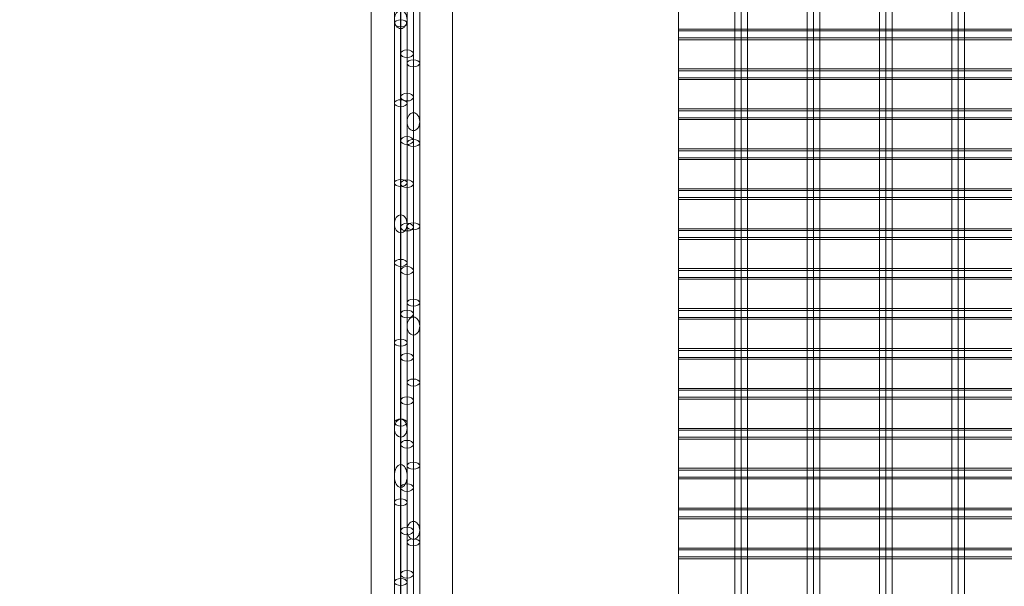
# Model space of a CAD drawing. Units: millimetres. Extents: x -35540 to -21640, y 10330 to 20130.
# Drawn here: x -29148 to -29039, y 14463 to 14525 of the extents above; entities that cross this region are included whole.
import ezdxf

# ---------------------------------------------------------------- set-up
doc = ezdxf.new("R2010")
doc.units = ezdxf.units.MM
doc.header["$MEASUREMENT"] = 0
doc.linetypes.add('DGN Style 2', pattern=[47.203265, 28.321959, -18.881306])
for name, color, linetype, lineweight in [('elevate7 - Level 25', 7, 'Continuous', 0), ('Level 15', 7, 'Continuous', 0), ('Level 26', 7, 'Continuous', 0), ('Level 8', 18, 'Continuous', 0)]:
    doc.layers.add(name, color=color, linetype=linetype, lineweight=lineweight)

# ---------------------------------------------------------------- blocks, each defined once
blk = doc.blocks.new('From Smart Solid_704')
at = {"layer": 'elevate7 - Level 25', "color": 92, "linetype": 'Continuous', "lineweight": 13}
for p, q in [((-12.5, -349.53), (-12.5, 409.49)), ((-12.5, 409.49), (-12.5, -409.49)), ((12.5, -409.49), (12.5, 409.49)), ((12.5, 409.49), (12.5, -349.53))]:
    blk.add_line(p, q, dxfattribs=at)
blk = doc.blocks.new('From Smart Solid_715')
at = {"layer": 'elevate7 - Level 25', "color": 92, "linetype": 'Continuous', "lineweight": 13}
for p, q in [((-12.5, -349.53), (-12.5, 409.49)), ((-12.5, 409.49), (-12.5, -409.49)), ((12.5, -409.49), (12.5, 409.49)), ((12.5, 409.49), (12.5, -349.53))]:
    blk.add_line(p, q, dxfattribs=at)
blk = doc.blocks.new('From Smart Solid_747')
at = {"layer": 'elevate7 - Level 25', "color": 92, "linetype": 'Continuous', "lineweight": 13}
for p, q in [((-12.5, 379.51), (-12.5, -362.97)), ((-12.5, 379.51), (-12.5, -362.97)), ((12.5, 379.51), (12.5, -362.97)), ((12.5, 379.51), (12.5, -362.97))]:
    blk.add_line(p, q, dxfattribs=at)
blk = doc.blocks.new('From Smart Solid_924')
at = {"layer": 'Level 26', "color": 253, "linetype": 'Continuous', "lineweight": 13}
for p, q in [((-0.71, 170.28), (-0.71, -170.28)), ((0, 170.71), (0, -169.86)), ((0.71, 170.28), (0.71, -170.28)), ((0, 169.86), (0, -170.71))]:
    blk.add_line(p, q, dxfattribs=at)
blk = doc.blocks.new('From Smart Solid_925')
at = {"layer": 'Level 26', "color": 253, "linetype": 'Continuous', "lineweight": 13}
for p, q in [((-0.71, 170.28), (-0.71, -170.28)), ((0, 170.71), (0, -169.86)), ((0.71, 170.28), (0.71, -170.28)), ((0, 169.86), (0, -170.71))]:
    blk.add_line(p, q, dxfattribs=at)
blk = doc.blocks.new('From Smart Solid_926')
at = {"layer": 'Level 26', "color": 253, "linetype": 'Continuous', "lineweight": 13}
for p, q in [((-0.71, 170.28), (-0.71, -170.28)), ((0, 170.71), (0, -169.86)), ((0.71, 170.28), (0.71, -170.28)), ((0, 169.86), (0, -170.71))]:
    blk.add_line(p, q, dxfattribs=at)
blk = doc.blocks.new('From Smart Solid_927')
at = {"layer": 'Level 26', "color": 253, "linetype": 'Continuous', "lineweight": 13}
for p, q in [((-0.71, 170.28), (-0.71, -170.28)), ((0, 170.71), (0, -169.86)), ((0.71, 170.28), (0.71, -170.28)), ((0, 169.86), (0, -170.71))]:
    blk.add_line(p, q, dxfattribs=at)
at = {"layer": 'Level 26', "color": 253, "linetype": 'Continuous', "lineweight": 13, "extrusion": (0, 0, -1)}
blk.add_ellipse((0, -170.28), major_axis=(0.71, 0), ratio=0.599597, dxfattribs=at)
blk = doc.blocks.new('From Smart Solid_928')
at = {"layer": 'Level 26', "color": 253, "linetype": 'Continuous', "lineweight": 13}
for p, q in [((-0.71, 170.28), (-0.71, -170.28)), ((0, 170.71), (0, -169.86)), ((0.71, 170.28), (0.71, -170.28)), ((0, 169.86), (0, -170.71))]:
    blk.add_line(p, q, dxfattribs=at)
at = {"layer": 'Level 26', "color": 253, "linetype": 'Continuous', "lineweight": 13, "extrusion": (0, 0, -1)}
blk.add_ellipse((0, -170.28), major_axis=(0.71, 0), ratio=0.599597, dxfattribs=at)
blk = doc.blocks.new('From Smart Solid_929')
at = {"layer": 'Level 26', "color": 253, "linetype": 'Continuous', "lineweight": 13}
for p, q in [((-0.71, 170.28), (-0.71, -170.28)), ((0, 170.71), (0, -169.86)), ((0.71, 170.28), (0.71, -170.28)), ((0, 169.86), (0, -170.71))]:
    blk.add_line(p, q, dxfattribs=at)
at = {"layer": 'Level 26', "color": 253, "linetype": 'Continuous', "lineweight": 13, "extrusion": (0, 0, -1)}
blk.add_ellipse((0, -170.28), major_axis=(0.71, 0), ratio=0.599597, dxfattribs=at)
blk = doc.blocks.new('From Smart Solid_930')
at = {"layer": 'Level 26', "color": 253, "linetype": 'Continuous', "lineweight": 13}
for p, q in [((-0.71, 170.28), (-0.71, -170.28)), ((0, 170.71), (0, -169.86)), ((0.71, 170.28), (0.71, -170.28)), ((0, 169.86), (0, -170.71))]:
    blk.add_line(p, q, dxfattribs=at)
at = {"layer": 'Level 26', "color": 253, "linetype": 'Continuous', "lineweight": 13, "extrusion": (0, 0, -1)}
blk.add_ellipse((0, -170.28), major_axis=(0.71, 0), ratio=0.599597, dxfattribs=at)
blk = doc.blocks.new('From Smart Solid_931')
at = {"layer": 'Level 26', "color": 253, "linetype": 'Continuous', "lineweight": 13}
for p, q in [((-0.71, 170.28), (-0.71, -170.28)), ((0, 170.71), (0, -169.86)), ((0.71, 170.28), (0.71, -170.28)), ((0, 169.86), (0, -170.71))]:
    blk.add_line(p, q, dxfattribs=at)
at = {"layer": 'Level 26', "color": 253, "linetype": 'Continuous', "lineweight": 13, "extrusion": (0, 0, -1)}
blk.add_ellipse((0, -170.28), major_axis=(0.71, 0), ratio=0.599597, dxfattribs=at)
blk = doc.blocks.new('From Smart Solid_932')
at = {"layer": 'Level 26', "color": 253, "linetype": 'Continuous', "lineweight": 13}
for p, q in [((-0.71, 170.28), (-0.71, -170.28)), ((0, 170.71), (0, -169.86)), ((0.71, 170.28), (0.71, -170.28)), ((0, 169.86), (0, -170.71))]:
    blk.add_line(p, q, dxfattribs=at)
at = {"layer": 'Level 26', "color": 253, "linetype": 'Continuous', "lineweight": 13, "extrusion": (0, 0, -1)}
blk.add_ellipse((0, -170.28), major_axis=(0.71, 0), ratio=0.599597, dxfattribs=at)
blk = doc.blocks.new('From Smart Solid_933')
at = {"layer": 'Level 26', "color": 253, "linetype": 'Continuous', "lineweight": 13}
for p, q in [((-0.71, 170.28), (-0.71, -170.28)), ((0, 170.71), (0, -169.86)), ((0.71, 170.28), (0.71, -170.28)), ((0, 169.86), (0, -170.71))]:
    blk.add_line(p, q, dxfattribs=at)
at = {"layer": 'Level 26', "color": 253, "linetype": 'Continuous', "lineweight": 13, "extrusion": (0, 0, -1)}
blk.add_ellipse((0, -170.28), major_axis=(0.71, 0), ratio=0.599597, dxfattribs=at)
blk = doc.blocks.new('From Smart Solid_934')
at = {"layer": 'Level 26', "color": 253, "linetype": 'Continuous', "lineweight": 13}
for p, q in [((-0.71, 170.28), (-0.71, -170.28)), ((0, 170.71), (0, -169.86)), ((0.71, 170.28), (0.71, -170.28)), ((0, 169.86), (0, -170.71))]:
    blk.add_line(p, q, dxfattribs=at)
at = {"layer": 'Level 26', "color": 253, "linetype": 'Continuous', "lineweight": 13, "extrusion": (0, 0, -1)}
blk.add_ellipse((0, -170.28), major_axis=(0.71, 0), ratio=0.599597, dxfattribs=at)
blk = doc.blocks.new('From Smart Solid_935')
at = {"layer": 'Level 26', "color": 253, "linetype": 'Continuous', "lineweight": 13}
for p, q in [((-0.71, 170.28), (-0.71, -170.28)), ((0, 170.71), (0, -169.86)), ((0.71, 170.28), (0.71, -170.28)), ((0, 169.86), (0, -170.71))]:
    blk.add_line(p, q, dxfattribs=at)
at = {"layer": 'Level 26', "color": 253, "linetype": 'Continuous', "lineweight": 13, "extrusion": (0, 0, -1)}
blk.add_ellipse((0, -170.28), major_axis=(0.71, 0), ratio=0.599597, dxfattribs=at)
blk = doc.blocks.new('From Smart Solid_936')
at = {"layer": 'Level 26', "color": 253, "linetype": 'Continuous', "lineweight": 13}
for p, q in [((-0.71, 170.28), (-0.71, -170.28)), ((0, 170.71), (0, -169.86)), ((0.71, 170.28), (0.71, -170.28)), ((0, 169.86), (0, -170.71))]:
    blk.add_line(p, q, dxfattribs=at)
at = {"layer": 'Level 26', "color": 253, "linetype": 'Continuous', "lineweight": 13, "extrusion": (0, 0, -1)}
blk.add_ellipse((0, -170.28), major_axis=(0.71, 0), ratio=0.599597, dxfattribs=at)
blk = doc.blocks.new('From Smart Solid_937')
at = {"layer": 'Level 26', "color": 253, "linetype": 'Continuous', "lineweight": 13}
for p, q in [((-0.71, 170.28), (-0.71, -170.28)), ((0, 170.71), (0, -169.86)), ((0.71, 170.28), (0.71, -170.28)), ((0, 169.86), (0, -170.71))]:
    blk.add_line(p, q, dxfattribs=at)
at = {"layer": 'Level 26', "color": 253, "linetype": 'Continuous', "lineweight": 13, "extrusion": (0, 0, -1)}
blk.add_ellipse((0, -170.28), major_axis=(0.71, 0), ratio=0.599597, dxfattribs=at)
blk = doc.blocks.new('From Smart Solid_938')
at = {"layer": 'Level 26', "color": 253, "linetype": 'Continuous', "lineweight": 13}
for p, q in [((-0.71, 170.28), (-0.71, -170.28)), ((0, 170.71), (0, -169.86)), ((0.71, 170.28), (0.71, -170.28)), ((0, 169.86), (0, -170.71))]:
    blk.add_line(p, q, dxfattribs=at)
at = {"layer": 'Level 26', "color": 253, "linetype": 'Continuous', "lineweight": 13, "extrusion": (0, 0, -1)}
blk.add_ellipse((0, -170.28), major_axis=(0.71, 0), ratio=0.599597, dxfattribs=at)
blk = doc.blocks.new('From Smart Solid_939')
at = {"layer": 'Level 26', "color": 253, "linetype": 'Continuous', "lineweight": 13}
for p, q in [((-0.71, 170.28), (-0.71, -170.28)), ((0, 170.71), (0, -169.86)), ((0.71, 170.28), (0.71, -170.28)), ((0, 169.86), (0, -170.71))]:
    blk.add_line(p, q, dxfattribs=at)
at = {"layer": 'Level 26', "color": 253, "linetype": 'Continuous', "lineweight": 13, "extrusion": (0, 0, -1)}
blk.add_ellipse((0, -170.28), major_axis=(0.71, 0), ratio=0.599597, dxfattribs=at)
blk = doc.blocks.new('From Smart Solid_1014')
at = {"layer": 'Level 26', "color": 253, "linetype": 'Continuous', "lineweight": 13}
for p, q in [((-0.7, 236.63), (-0.7, -236.64)), ((0, 237.02), (0, -236.25)), ((0.7, 236.63), (0.7, -236.64)), ((0, 236.25), (0, -237.02))]:
    blk.add_line(p, q, dxfattribs=at)
blk.add_ellipse((0, -236.64), major_axis=(0.7, 0), ratio=0.551925, dxfattribs=at)
blk = doc.blocks.new('From Smart Solid_1015')
at = {"layer": 'Level 26', "color": 253, "linetype": 'Continuous', "lineweight": 13}
for p, q in [((-0.7, 236.64), (-0.7, -236.63)), ((0, 237.02), (0, -236.25)), ((0.7, 236.64), (0.7, -236.63)), ((0, 236.25), (0, -237.02))]:
    blk.add_line(p, q, dxfattribs=at)
blk.add_ellipse((0, -236.63), major_axis=(0.7, 0), ratio=0.551925, dxfattribs=at)
blk = doc.blocks.new('From Smart Solid_1016')
at = {"layer": 'Level 26', "color": 253, "linetype": 'Continuous', "lineweight": 13}
for p, q in [((-0.7, 236.63), (-0.7, -236.64)), ((0, 237.02), (0, -236.25)), ((0.7, 236.63), (0.7, -236.64)), ((0, 236.25), (0, -237.02))]:
    blk.add_line(p, q, dxfattribs=at)
blk.add_ellipse((0, -236.64), major_axis=(0.7, 0), ratio=0.551925, dxfattribs=at)
blk = doc.blocks.new('From Smart Solid_1017')
at = {"layer": 'Level 26', "color": 253, "linetype": 'Continuous', "lineweight": 13}
for p, q in [((-0.7, 236.64), (-0.7, -236.64)), ((0, 237.02), (0, -236.25)), ((0.7, 236.64), (0.7, -236.64)), ((0, 236.25), (0, -237.02))]:
    blk.add_line(p, q, dxfattribs=at)
blk.add_ellipse((0, -236.64), major_axis=(0.7, 0), ratio=0.551925, dxfattribs=at)
blk = doc.blocks.new('From Smart Solid_1018')
at = {"layer": 'Level 26', "color": 253, "linetype": 'Continuous', "lineweight": 13}
for p, q in [((-0.7, 236.64), (-0.7, -236.64)), ((0, 237.02), (0, -236.25)), ((0.7, 236.64), (0.7, -236.64)), ((0, 236.25), (0, -237.02))]:
    blk.add_line(p, q, dxfattribs=at)
blk.add_ellipse((0, -236.64), major_axis=(0.7, 0), ratio=0.551925, dxfattribs=at)
blk = doc.blocks.new('From Smart Solid_1019')
at = {"layer": 'Level 26', "color": 253, "linetype": 'Continuous', "lineweight": 13}
for p, q in [((-0.7, 236.63), (-0.7, -236.64)), ((0, 237.02), (0, -236.25)), ((0.7, 236.63), (0.7, -236.64)), ((0, 236.25), (0, -237.02))]:
    blk.add_line(p, q, dxfattribs=at)
blk.add_ellipse((0, -236.64), major_axis=(0.7, 0), ratio=0.551925, dxfattribs=at)
blk = doc.blocks.new('From Smart Solid_1020')
at = {"layer": 'Level 26', "color": 253, "linetype": 'Continuous', "lineweight": 13}
for p, q in [((-0.7, 236.64), (-0.7, -236.63)), ((0, 237.02), (0, -236.25)), ((0.7, 236.64), (0.7, -236.63)), ((0, 236.25), (0, -237.02))]:
    blk.add_line(p, q, dxfattribs=at)
blk.add_ellipse((0, -236.63), major_axis=(0.7, 0), ratio=0.551925, dxfattribs=at)
blk = doc.blocks.new('From Smart Solid_1021')
at = {"layer": 'Level 26', "color": 253, "linetype": 'Continuous', "lineweight": 13}
for p, q in [((-0.7, 236.63), (-0.7, -236.64)), ((0, 237.02), (0, -236.25)), ((0.7, 236.63), (0.7, -236.64)), ((0, 236.25), (0, -237.02))]:
    blk.add_line(p, q, dxfattribs=at)
blk.add_ellipse((0, -236.64), major_axis=(0.7, 0), ratio=0.551925, dxfattribs=at)
blk = doc.blocks.new('From Smart Solid_1022')
at = {"layer": 'Level 26', "color": 253, "linetype": 'Continuous', "lineweight": 13}
for p, q in [((-0.7, 236.64), (-0.7, -236.64)), ((0, 237.02), (0, -236.25)), ((0.7, 236.64), (0.7, -236.64)), ((0, 236.25), (0, -237.02))]:
    blk.add_line(p, q, dxfattribs=at)
blk.add_ellipse((0, -236.64), major_axis=(0.7, 0), ratio=0.551925, dxfattribs=at)
blk = doc.blocks.new('From Smart Solid_1023')
at = {"layer": 'Level 26', "color": 253, "linetype": 'Continuous', "lineweight": 13}
for p, q in [((-0.7, 236.64), (-0.7, -236.64)), ((0, 237.02), (0, -236.25)), ((0.7, 236.64), (0.7, -236.64)), ((0, 236.25), (0, -237.02))]:
    blk.add_line(p, q, dxfattribs=at)
blk.add_ellipse((0, -236.64), major_axis=(0.7, 0), ratio=0.551925, dxfattribs=at)
blk = doc.blocks.new('From Smart Solid_1024')
at = {"layer": 'Level 26', "color": 253, "linetype": 'Continuous', "lineweight": 13}
for p, q in [((-0.7, 236.63), (-0.7, -236.64)), ((0, 237.02), (0, -236.25)), ((0.7, 236.63), (0.7, -236.64)), ((0, 236.25), (0, -237.02))]:
    blk.add_line(p, q, dxfattribs=at)
blk.add_ellipse((0, -236.64), major_axis=(0.7, 0), ratio=0.551925, dxfattribs=at)
blk = doc.blocks.new('From Smart Solid_1034')
at = {"layer": 'Level 26', "color": 253, "linetype": 'Continuous', "lineweight": 13}
for p, q in [((-0.7, 236.64), (-0.7, -236.64)), ((0, 237.02), (0, -236.25)), ((0.7, 236.64), (0.7, -236.64)), ((0, 236.25), (0, -237.02))]:
    blk.add_line(p, q, dxfattribs=at)
blk = doc.blocks.new('From Smart Solid_1035')
at = {"layer": 'Level 26', "color": 253, "linetype": 'Continuous', "lineweight": 13}
for p, q in [((-0.7, 236.64), (-0.7, -236.64)), ((0, 237.02), (0, -236.25)), ((0.7, 236.64), (0.7, -236.64)), ((0, 236.25), (0, -237.02))]:
    blk.add_line(p, q, dxfattribs=at)
blk = doc.blocks.new('From Smart Solid_1036')
at = {"layer": 'Level 26', "color": 253, "linetype": 'Continuous', "lineweight": 13}
for p, q in [((-0.7, 236.63), (-0.7, -236.64)), ((0, 237.02), (0, -236.25)), ((0.7, 236.63), (0.7, -236.64)), ((0, 236.25), (0, -237.02))]:
    blk.add_line(p, q, dxfattribs=at)
blk = doc.blocks.new('From Smart Solid_1037')
at = {"layer": 'Level 26', "color": 253, "linetype": 'Continuous', "lineweight": 13}
for p, q in [((-0.7, 236.64), (-0.7, -236.63)), ((0, 237.02), (0, -236.25)), ((0.7, 236.64), (0.7, -236.63)), ((0, 236.25), (0, -237.02))]:
    blk.add_line(p, q, dxfattribs=at)
blk.add_ellipse((0, -236.63), major_axis=(0.7, 0), ratio=0.551925, dxfattribs=at)
blk = doc.blocks.new('From Smart Solid_1038')
at = {"layer": 'Level 26', "color": 253, "linetype": 'Continuous', "lineweight": 13}
for p, q in [((-0.7, 236.63), (-0.7, -236.64)), ((0, 237.02), (0, -236.25)), ((0.7, 236.63), (0.7, -236.64)), ((0, 236.25), (0, -237.02))]:
    blk.add_line(p, q, dxfattribs=at)
blk.add_ellipse((0, -236.64), major_axis=(0.7, 0), ratio=0.551925, dxfattribs=at)
blk = doc.blocks.new('From Smart Solid_1039')
at = {"layer": 'Level 26', "color": 253, "linetype": 'Continuous', "lineweight": 13}
for p, q in [((-0.7, 236.64), (-0.7, -236.64)), ((0, 237.02), (0, -236.25)), ((0.7, 236.64), (0.7, -236.64)), ((0, 236.25), (0, -237.02))]:
    blk.add_line(p, q, dxfattribs=at)
blk.add_ellipse((0, -236.64), major_axis=(0.7, 0), ratio=0.551925, dxfattribs=at)
blk = doc.blocks.new('From Smart Solid_1040')
at = {"layer": 'Level 26', "color": 253, "linetype": 'Continuous', "lineweight": 13}
for p, q in [((-0.7, 236.64), (-0.7, -236.63)), ((0, 237.02), (0, -236.25)), ((0.7, 236.64), (0.7, -236.63)), ((0, 236.25), (0, -237.02))]:
    blk.add_line(p, q, dxfattribs=at)
blk.add_ellipse((0, -236.63), major_axis=(0.7, 0), ratio=0.551925, dxfattribs=at)
blk = doc.blocks.new('From Smart Solid_1041')
at = {"layer": 'Level 26', "color": 253, "linetype": 'Continuous', "lineweight": 13}
for p, q in [((0, 222.57), (0, -220.04)), ((-0.7, 222.19), (-0.7, -221.31)), ((0, 221.8), (0, -222.57)), ((0.7, 222.19), (0.7, -221.31))]:
    blk.add_line(p, q, dxfattribs=at)
at = {"layer": 'Level 26', "color": 253, "linetype": 'Continuous', "lineweight": 13, "extrusion": (0, 0, -1)}
blk.add_ellipse((0, -221.31), major_axis=(0, -1.27), ratio=0.551925, dxfattribs=at)
blk = doc.blocks.new('From Smart Solid_1042')
at = {"layer": 'Level 26', "color": 253, "linetype": 'Continuous', "lineweight": 13}
for p, q in [((-0.7, 214.99), (-0.7, -214.39)), ((0, 215.37), (0, -215.37)), ((0, 214.6), (0, -213.4)), ((0.7, 214.99), (0.7, -214.39))]:
    blk.add_line(p, q, dxfattribs=at)
blk.add_ellipse((0, -214.39), major_axis=(0, -0.989), ratio=0.707992, dxfattribs=at)
blk = doc.blocks.new('From Smart Solid_1043')
at = {"layer": 'Level 26', "color": 253, "linetype": 'Continuous', "lineweight": 13}
for p, q in [((-0.7, 222.85), (-0.7, -222.24)), ((0, 223.23), (0, -223.23)), ((0, 222.46), (0, -221.26)), ((0.7, 222.85), (0.7, -222.24))]:
    blk.add_line(p, q, dxfattribs=at)
blk.add_ellipse((0, -222.24), major_axis=(0, -0.989), ratio=0.707992, dxfattribs=at)
blk = doc.blocks.new('From Smart Solid_1044')
at = {"layer": 'Level 26', "color": 253, "linetype": 'Continuous', "lineweight": 13}
for p, q in [((0, 199.66), (0, -199.66)), ((-0.7, 199.27), (-0.7, -198.67)), ((0, 198.89), (0, -197.68)), ((0.7, 199.27), (0.7, -198.67))]:
    blk.add_line(p, q, dxfattribs=at)
blk.add_ellipse((0, -198.67), major_axis=(0, -0.989), ratio=0.707992, dxfattribs=at)
blk = doc.blocks.new('From Smart Solid_1045')
at = {"layer": 'Level 26', "color": 253, "linetype": 'Continuous', "lineweight": 13}
for p, q in [((-0.7, 207.13), (-0.7, -206.53)), ((0, 207.52), (0, -207.52)), ((0.7, 207.13), (0.7, -206.53)), ((0, 206.74), (0, -205.54))]:
    blk.add_line(p, q, dxfattribs=at)
blk.add_ellipse((0, -206.53), major_axis=(0, -0.989), ratio=0.707992, dxfattribs=at)
blk = doc.blocks.new('From Smart Solid_1046')
at = {"layer": 'Level 26', "color": 253, "linetype": 'Continuous', "lineweight": 13}
blk.add_line((0, 183.95), (0, -183.94), dxfattribs=at)
blk.add_ellipse((0, -182.96), major_axis=(0, -0.989), ratio=0.707992, dxfattribs=at)
blk = doc.blocks.new('From Smart Solid_1047')
at = {"layer": 'Level 26', "color": 253, "linetype": 'Continuous', "lineweight": 13}
for p, q in [((0, 191.8), (0, -191.8)), ((-0.7, 191.42), (-0.7, -190.81)), ((0, 191.03), (0, -189.82)), ((0.7, 191.42), (0.7, -190.81))]:
    blk.add_line(p, q, dxfattribs=at)
blk.add_ellipse((0, -190.81), major_axis=(0, -0.989), ratio=0.707992, dxfattribs=at)
blk = doc.blocks.new('From Smart Solid_1207')
at = {"layer": 'Level 26', "color": 253, "linetype": 'Continuous', "lineweight": 13}
for p, q in [((-375.63, -0.71), (-375.63, 0.71)), ((-375.63, 0.59), (375.62, 0.59)), ((-375.63, 0.39), (375.62, 0.39)), ((-375.63, -0.39), (375.62, -0.39)), ((-375.63, -0.59), (375.62, -0.59))]:
    blk.add_line(p, q, dxfattribs=at)
blk = doc.blocks.new('From Smart Solid_1208')
at = {"layer": 'Level 26', "color": 253, "linetype": 'Continuous', "lineweight": 13}
for p, q in [((-375.63, -0.71), (-375.63, 0.71)), ((-375.63, 0.59), (375.62, 0.59)), ((-375.63, 0.39), (375.62, 0.39)), ((-375.63, -0.39), (375.62, -0.39)), ((-375.63, -0.59), (375.62, -0.59))]:
    blk.add_line(p, q, dxfattribs=at)
blk = doc.blocks.new('From Smart Solid_1209')
at = {"layer": 'Level 26', "color": 253, "linetype": 'Continuous', "lineweight": 13}
for p, q in [((-375.63, -0.71), (-375.63, 0.71)), ((-375.63, 0.59), (375.62, 0.59)), ((-375.63, 0.39), (375.62, 0.39)), ((-375.63, -0.39), (375.62, -0.39)), ((-375.63, -0.59), (375.62, -0.59))]:
    blk.add_line(p, q, dxfattribs=at)
blk = doc.blocks.new('From Smart Solid_1210')
at = {"layer": 'Level 26', "color": 253, "linetype": 'Continuous', "lineweight": 13}
for p, q in [((-375.63, -0.71), (-375.63, 0.71)), ((-375.63, 0.59), (375.62, 0.59)), ((-375.63, 0.39), (375.62, 0.39)), ((-375.63, -0.39), (375.62, -0.39)), ((-375.63, -0.59), (375.62, -0.59))]:
    blk.add_line(p, q, dxfattribs=at)
blk = doc.blocks.new('From Smart Solid_1211')
at = {"layer": 'Level 26', "color": 253, "linetype": 'Continuous', "lineweight": 13}
for p, q in [((-375.63, -0.71), (-375.63, 0.71)), ((-375.63, 0.59), (375.62, 0.59)), ((-375.63, 0.39), (375.62, 0.39)), ((-375.63, -0.39), (375.62, -0.39)), ((-375.63, -0.59), (375.62, -0.59))]:
    blk.add_line(p, q, dxfattribs=at)
blk = doc.blocks.new('From Smart Solid_1212')
at = {"layer": 'Level 26', "color": 253, "linetype": 'Continuous', "lineweight": 13}
for p, q in [((-375.63, -0.71), (-375.63, 0.71)), ((-375.63, 0.59), (375.62, 0.59)), ((-375.63, 0.39), (375.62, 0.39)), ((-375.63, -0.39), (375.62, -0.39)), ((-375.63, -0.59), (375.62, -0.59))]:
    blk.add_line(p, q, dxfattribs=at)
blk = doc.blocks.new('From Smart Solid_1213')
at = {"layer": 'Level 26', "color": 253, "linetype": 'Continuous', "lineweight": 13}
for p, q in [((-375.63, -0.71), (-375.63, 0.71)), ((-375.63, 0.59), (375.62, 0.59)), ((-375.63, 0.39), (375.62, 0.39)), ((-375.63, -0.39), (375.62, -0.39)), ((-375.63, -0.59), (375.62, -0.59))]:
    blk.add_line(p, q, dxfattribs=at)
blk = doc.blocks.new('From Smart Solid_1214')
at = {"layer": 'Level 26', "color": 253, "linetype": 'Continuous', "lineweight": 13}
for p, q in [((-375.63, -0.71), (-375.63, 0.71)), ((-375.63, 0.59), (375.62, 0.59)), ((-375.63, 0.39), (375.62, 0.39)), ((-375.63, -0.39), (375.62, -0.39)), ((-375.63, -0.59), (375.62, -0.59))]:
    blk.add_line(p, q, dxfattribs=at)
blk = doc.blocks.new('From Smart Solid_1215')
at = {"layer": 'Level 26', "color": 253, "linetype": 'Continuous', "lineweight": 13}
for p, q in [((-375.63, -0.71), (-375.63, 0.71)), ((-375.63, 0.59), (375.62, 0.59)), ((-375.63, 0.39), (375.62, 0.39)), ((-375.63, -0.39), (375.62, -0.39)), ((-375.63, -0.59), (375.62, -0.59))]:
    blk.add_line(p, q, dxfattribs=at)
blk = doc.blocks.new('From Smart Solid_1216')
at = {"layer": 'Level 26', "color": 253, "linetype": 'Continuous', "lineweight": 13}
for p, q in [((-375.63, -0.71), (-375.63, 0.71)), ((-375.63, 0.59), (375.62, 0.59)), ((-375.63, 0.39), (375.62, 0.39)), ((-375.63, -0.39), (375.62, -0.39)), ((-375.63, -0.59), (375.62, -0.59))]:
    blk.add_line(p, q, dxfattribs=at)
blk = doc.blocks.new('From Smart Solid_1217')
at = {"layer": 'Level 26', "color": 253, "linetype": 'Continuous', "lineweight": 13}
for p, q in [((-375.63, -0.71), (-375.63, 0.71)), ((-375.63, 0.59), (375.62, 0.59)), ((-375.63, 0.39), (375.62, 0.39)), ((-375.63, -0.39), (375.62, -0.39)), ((-375.63, -0.59), (375.62, -0.59))]:
    blk.add_line(p, q, dxfattribs=at)
blk = doc.blocks.new('From Smart Solid_1218')
at = {"layer": 'Level 26', "color": 253, "linetype": 'Continuous', "lineweight": 13}
for p, q in [((-375.63, -0.71), (-375.63, 0.71)), ((-375.63, 0.59), (375.62, 0.59)), ((-375.63, 0.39), (375.62, 0.39)), ((-375.63, -0.39), (375.62, -0.39)), ((-375.63, -0.59), (375.62, -0.59))]:
    blk.add_line(p, q, dxfattribs=at)
blk = doc.blocks.new('From Smart Solid_1219')
at = {"layer": 'Level 26', "color": 253, "linetype": 'Continuous', "lineweight": 13}
for p, q in [((-375.63, -0.71), (-375.63, 0.71)), ((-375.63, 0.59), (375.62, 0.59)), ((-375.63, 0.39), (375.62, 0.39)), ((-375.63, -0.39), (375.62, -0.39)), ((-375.63, -0.59), (375.62, -0.59))]:
    blk.add_line(p, q, dxfattribs=at)
blk = doc.blocks.new('From Smart Solid_1220')
at = {"layer": 'Level 26', "color": 253, "linetype": 'Continuous', "lineweight": 13}
for p, q in [((-375.63, -0.71), (-375.63, 0.71)), ((-375.63, 0.59), (375.62, 0.59)), ((-375.63, 0.39), (375.62, 0.39)), ((-375.63, -0.39), (375.62, -0.39)), ((-375.63, -0.59), (375.62, -0.59))]:
    blk.add_line(p, q, dxfattribs=at)
blk = doc.blocks.new('From Smart Solid_1364')
at = {"layer": 'Level 26', "color": 253, "linetype": 'Continuous', "lineweight": 13}
for p, q in [((0, -356.32), (0, 357.49)), ((-0.7, -356.91), (-0.7, 356.91)), ((0, -357.49), (0, 356.32)), ((0.7, -356.91), (0.7, 356.91))]:
    blk.add_line(p, q, dxfattribs=at)
blk = doc.blocks.new('From Smart Solid_1366')
at = {"layer": 'Level 26', "color": 253, "linetype": 'Continuous', "lineweight": 13}
for p, q in [((0, -356.32), (0, 357.49)), ((-0.7, -356.91), (-0.7, 356.91)), ((0, -357.49), (0, 356.32)), ((0.7, -356.91), (0.7, 356.91))]:
    blk.add_line(p, q, dxfattribs=at)
blk = doc.blocks.new('From Smart Solid_1367')
at = {"layer": 'Level 26', "color": 253, "linetype": 'Continuous', "lineweight": 13}
for p, q in [((0, -356.32), (0, 357.49)), ((-0.7, -356.91), (-0.7, 356.91)), ((0, -357.49), (0, 356.32)), ((0.7, -356.91), (0.7, 356.91))]:
    blk.add_line(p, q, dxfattribs=at)
blk = doc.blocks.new('From Smart Solid_1368')
at = {"layer": 'Level 26', "color": 253, "linetype": 'Continuous', "lineweight": 13}
for p, q in [((0, -356.32), (0, 357.49)), ((-0.7, -356.91), (-0.7, 356.91)), ((0, -357.49), (0, 356.32)), ((0.7, -356.91), (0.7, 356.91))]:
    blk.add_line(p, q, dxfattribs=at)
blk = doc.blocks.new('From Smart Solid_1454')
at = {"layer": 'elevate7 - Level 25', "color": 92, "linetype": 'Continuous', "lineweight": 13}
for p, q in [((-400.63, -367.16), (-400.63, 374.5)), ((-400.63, -374.5), (-400.63, 367.16)), ((-375.63, 360.7), (-375.63, -353.11)), ((-375.63, 353.36), (-375.63, -360.45))]:
    blk.add_line(p, q, dxfattribs=at)
blk = doc.blocks.new('From Smart Solid_1474')
at = {"layer": 'Level 26', "color": 253, "linetype": 'Continuous', "lineweight": 13}
for p, q in [((-375.63, -0.71), (-375.63, 0.71)), ((-375.63, 0.59), (375.62, 0.59)), ((-375.63, 0.39), (375.62, 0.39)), ((-375.63, -0.39), (375.62, -0.39)), ((-375.63, -0.59), (375.62, -0.59))]:
    blk.add_line(p, q, dxfattribs=at)
blk = doc.blocks.new('From Smart Solid_1475')
at = {"layer": 'Level 26', "color": 253, "linetype": 'Continuous', "lineweight": 13}
for p, q in [((-375.63, -0.71), (-375.63, 0.71)), ((-375.63, 0.59), (375.62, 0.59)), ((-375.63, 0.39), (375.62, 0.39)), ((-375.63, -0.39), (375.62, -0.39)), ((-375.63, -0.59), (375.62, -0.59))]:
    blk.add_line(p, q, dxfattribs=at)
blk = doc.blocks.new('From Smart Solid_1476')
at = {"layer": 'Level 26', "color": 253, "linetype": 'Continuous', "lineweight": 13}
for p, q in [((-375.63, -0.71), (-375.63, 0.71)), ((-375.63, 0.59), (375.62, 0.59)), ((-375.63, 0.39), (375.62, 0.39)), ((-375.63, -0.39), (375.62, -0.39)), ((-375.63, -0.59), (375.62, -0.59))]:
    blk.add_line(p, q, dxfattribs=at)
blk = doc.blocks.new('From Smart Solid_1477')
at = {"layer": 'Level 26', "color": 253, "linetype": 'Continuous', "lineweight": 13}
for p, q in [((-375.63, -0.71), (-375.63, 0.71)), ((-375.63, 0.59), (375.62, 0.59)), ((-375.63, 0.39), (375.62, 0.39)), ((-375.63, -0.39), (375.62, -0.39)), ((-375.63, -0.59), (375.62, -0.59))]:
    blk.add_line(p, q, dxfattribs=at)
blk = doc.blocks.new('From Smart Solid_1478')
at = {"layer": 'Level 26', "color": 253, "linetype": 'Continuous', "lineweight": 13}
for p, q in [((-375.63, -0.71), (-375.63, 0.71)), ((-375.63, 0.59), (375.62, 0.59)), ((-375.63, 0.39), (375.62, 0.39)), ((-375.63, -0.39), (375.62, -0.39)), ((-375.63, -0.59), (375.62, -0.59))]:
    blk.add_line(p, q, dxfattribs=at)
blk = doc.blocks.new('From Smart Solid_1479')
at = {"layer": 'Level 26', "color": 253, "linetype": 'Continuous', "lineweight": 13}
for p, q in [((-375.63, -0.71), (-375.63, 0.71)), ((-375.63, 0.59), (375.62, 0.59)), ((-375.63, 0.39), (375.62, 0.39)), ((-375.63, -0.39), (375.62, -0.39)), ((-375.63, -0.59), (375.62, -0.59))]:
    blk.add_line(p, q, dxfattribs=at)
blk = doc.blocks.new('From Smart Solid_1480')
at = {"layer": 'Level 26', "color": 253, "linetype": 'Continuous', "lineweight": 13}
for p, q in [((-375.63, -0.71), (-375.63, 0.71)), ((-375.63, 0.59), (375.62, 0.59)), ((-375.63, 0.39), (375.62, 0.39)), ((-375.63, -0.39), (375.62, -0.39)), ((-375.63, -0.59), (375.62, -0.59))]:
    blk.add_line(p, q, dxfattribs=at)
blk = doc.blocks.new('From Smart Solid_1481')
at = {"layer": 'Level 26', "color": 253, "linetype": 'Continuous', "lineweight": 13}
for p, q in [((-375.63, -0.71), (-375.63, 0.71)), ((-375.63, 0.59), (375.62, 0.59)), ((-375.63, 0.39), (375.62, 0.39)), ((-375.63, -0.39), (375.62, -0.39)), ((-375.63, -0.59), (375.62, -0.59))]:
    blk.add_line(p, q, dxfattribs=at)
blk = doc.blocks.new('From Smart Solid_1482')
at = {"layer": 'Level 26', "color": 253, "linetype": 'Continuous', "lineweight": 13}
for p, q in [((-375.63, -0.71), (-375.63, 0.71)), ((-375.63, 0.59), (375.62, 0.59)), ((-375.63, 0.39), (375.62, 0.39)), ((-375.63, -0.39), (375.62, -0.39)), ((-375.63, -0.59), (375.62, -0.59))]:
    blk.add_line(p, q, dxfattribs=at)
blk = doc.blocks.new('From Smart Solid_1483')
at = {"layer": 'Level 26', "color": 253, "linetype": 'Continuous', "lineweight": 13}
for p, q in [((-375.63, -0.71), (-375.63, 0.71)), ((-375.63, 0.59), (375.62, 0.59)), ((-375.63, 0.39), (375.62, 0.39)), ((-375.63, -0.39), (375.62, -0.39)), ((-375.63, -0.59), (375.62, -0.59))]:
    blk.add_line(p, q, dxfattribs=at)
blk = doc.blocks.new('From Smart Solid_1484')
at = {"layer": 'Level 26', "color": 253, "linetype": 'Continuous', "lineweight": 13}
for p, q in [((-375.63, -0.71), (-375.63, 0.71)), ((-375.63, 0.59), (375.62, 0.59)), ((-375.63, 0.39), (375.62, 0.39)), ((-375.63, -0.39), (375.62, -0.39)), ((-375.63, -0.59), (375.62, -0.59))]:
    blk.add_line(p, q, dxfattribs=at)
blk = doc.blocks.new('From Smart Solid_1485')
at = {"layer": 'Level 26', "color": 253, "linetype": 'Continuous', "lineweight": 13}
for p, q in [((-375.63, -0.71), (-375.63, 0.71)), ((-375.63, 0.59), (375.62, 0.59)), ((-375.63, 0.39), (375.62, 0.39)), ((-375.63, -0.39), (375.62, -0.39)), ((-375.63, -0.59), (375.62, -0.59))]:
    blk.add_line(p, q, dxfattribs=at)
blk = doc.blocks.new('From Smart Solid_1486')
at = {"layer": 'Level 26', "color": 253, "linetype": 'Continuous', "lineweight": 13}
for p, q in [((-375.63, -0.71), (-375.63, 0.71)), ((-375.63, 0.59), (375.62, 0.59)), ((-375.63, 0.39), (375.62, 0.39)), ((-375.63, -0.39), (375.62, -0.39)), ((-375.63, -0.59), (375.62, -0.59))]:
    blk.add_line(p, q, dxfattribs=at)
blk = doc.blocks.new('From Smart Solid_1487')
at = {"layer": 'Level 26', "color": 253, "linetype": 'Continuous', "lineweight": 13}
for p, q in [((-375.63, -0.71), (-375.63, 0.71)), ((-375.63, 0.59), (375.62, 0.59)), ((-375.63, 0.39), (375.62, 0.39)), ((-375.63, -0.39), (375.62, -0.39)), ((-375.63, -0.59), (375.62, -0.59))]:
    blk.add_line(p, q, dxfattribs=at)
blk = doc.blocks.new('From Smart Solid_1631')
at = {"layer": 'Level 26', "color": 253, "linetype": 'Continuous', "lineweight": 13}
for p, q in [((0, -356.32), (0, 357.49)), ((-0.7, -356.91), (-0.7, 356.91)), ((0, -357.49), (0, 356.32)), ((0.7, -356.91), (0.7, 356.91))]:
    blk.add_line(p, q, dxfattribs=at)
blk = doc.blocks.new('From Smart Solid_1633')
at = {"layer": 'Level 26', "color": 253, "linetype": 'Continuous', "lineweight": 13}
for p, q in [((0, -356.32), (0, 357.49)), ((-0.7, -356.91), (-0.7, 356.91)), ((0, -357.49), (0, 356.32)), ((0.7, -356.91), (0.7, 356.91))]:
    blk.add_line(p, q, dxfattribs=at)
blk = doc.blocks.new('From Smart Solid_1634')
at = {"layer": 'Level 26', "color": 253, "linetype": 'Continuous', "lineweight": 13}
for p, q in [((0, -356.32), (0, 357.49)), ((-0.7, -356.91), (-0.7, 356.91)), ((0, -357.49), (0, 356.32)), ((0.7, -356.91), (0.7, 356.91))]:
    blk.add_line(p, q, dxfattribs=at)
blk = doc.blocks.new('From Smart Solid_1635')
at = {"layer": 'Level 26', "color": 253, "linetype": 'Continuous', "lineweight": 13}
for p, q in [((0, -356.32), (0, 357.49)), ((-0.7, -356.91), (-0.7, 356.91)), ((0, -357.49), (0, 356.32)), ((0.7, -356.91), (0.7, 356.91))]:
    blk.add_line(p, q, dxfattribs=at)
blk = doc.blocks.new('From Smart Solid_1721')
at = {"layer": 'elevate7 - Level 25', "color": 92, "linetype": 'Continuous', "lineweight": 13}
for p, q in [((-400.63, -367.16), (-400.63, 374.5)), ((-400.63, -374.5), (-400.63, 367.16)), ((-375.63, 360.7), (-375.63, -353.11)), ((-375.63, 353.36), (-375.63, -360.45))]:
    blk.add_line(p, q, dxfattribs=at)
blk = doc.blocks.new('From Smart Solid_1739')
at = {"layer": 'elevate7 - Level 25', "color": 92, "linetype": 'Continuous', "lineweight": 13}
for p, q in [((-4.5, -340.57), (-4.5, 0)), ((-4.5, 0), (-4.5, -340.57)), ((-4.5, 0), (-4.5, -370.55)), ((-4.5, -370.55), (-4.5, 0)), ((4.5, -340.57), (4.5, 0)), ((4.5, 0), (4.5, -340.57)), ((4.5, 0), (4.5, -370.55)), ((4.5, -370.55), (4.5, 0))]:
    blk.add_line(p, q, dxfattribs=at)
blk = doc.blocks.new('elevate7')
at = {"layer": 'elevate7 - Level 25', "color": 92, "linetype": 'Continuous', "lineweight": 13}
for name, p in [('From Smart Solid_704', (-29087.5365, 14795.2455)), ('From Smart Solid_715', (-29087.5365, 14795.2455)), ('From Smart Solid_747', (-29087.5365, 14825.2255)), ('From Smart Solid_1739', (-29104.5365, 14786.28)), ('From Smart Solid_1454', (-28699.4115, 14775.5955)), ('From Smart Solid_1721', (-28699.4115, 14775.5955))]:
    blk.add_blockref(name, p, dxfattribs=at)
at = {"layer": 'Level 26', "color": 253, "linetype": 'Continuous', "lineweight": 13}
for name, p in [('From Smart Solid_1368', (-29068.0865, 14776.303)), ('From Smart Solid_1635', (-29068.0865, 14776.303)), ('From Smart Solid_1367', (-29052.0865, 14776.303)), ('From Smart Solid_1634', (-29052.0865, 14776.303)), ('From Smart Solid_1366', (-29060.0865, 14775.136)), ('From Smart Solid_1633', (-29060.0865, 14775.136)), ('From Smart Solid_1364', (-29044.0865, 14775.136)), ('From Smart Solid_1631', (-29044.0865, 14775.136)), ('From Smart Solid_1024', (-29105.7505, 14761.627)), ('From Smart Solid_1023', (-29104.3505, 14757.2115)), ('From Smart Solid_1022', (-29105.7505, 14752.796)), ('From Smart Solid_1021', (-29104.3505, 14748.381)), ('From Smart Solid_1020', (-29105.7505, 14743.965)), ('From Smart Solid_1019', (-29104.3505, 14739.175)), ('From Smart Solid_1018', (-29105.7505, 14735.1345)), ('From Smart Solid_1017', (-29104.3505, 14730.719)), ('From Smart Solid_1016', (-29105.7505, 14726.304)), ('From Smart Solid_1015', (-29104.3505, 14721.888)), ('From Smart Solid_1014', (-29105.7505, 14717.473)), ('From Smart Solid_1040', (-29104.3505, 14712.682)), ('From Smart Solid_1039', (-29105.7505, 14708.642)), ('From Smart Solid_1038', (-29104.3505, 14704.227)), ('From Smart Solid_1037', (-29105.7505, 14699.811)), ('From Smart Solid_1036', (-29104.3505, 14695.396)), ('From Smart Solid_1035', (-29105.7505, 14690.9805)), ('From Smart Solid_1034', (-29104.3505, 14686.565)), ('From Smart Solid_1041', (-29105.7505, 14696.2215)), ('From Smart Solid_1043', (-29104.3505, 14691.1485)), ('From Smart Solid_1042', (-29105.7505, 14694.5905)), ('From Smart Solid_1045', (-29104.3505, 14698.0325)), ('From Smart Solid_1044', (-29105.7505, 14701.4745)), ('From Smart Solid_1047', (-29104.3505, 14704.9165)), ('From Smart Solid_1046', (-29105.7505, 14708.3585)), ('From Smart Solid_939', (-29105.0605, 14691.8995)), ('From Smart Solid_938', (-29105.0605, 14687.103)), ('From Smart Solid_937', (-29105.0605, 14682.3065)), ('From Smart Solid_936', (-29105.0605, 14677.5215)), ('From Smart Solid_935', (-29105.0605, 14672.7245)), ('From Smart Solid_934', (-29105.0605, 14667.9275)), ('From Smart Solid_933', (-29105.0605, 14663.119)), ('From Smart Solid_932', (-29105.0605, 14658.3225)), ('From Smart Solid_931', (-29105.0605, 14653.5255)), ('From Smart Solid_930', (-29105.0605, 14648.7165)), ('From Smart Solid_929', (-29105.0605, 14643.9195)), ('From Smart Solid_928', (-29105.0605, 14639.123)), ('From Smart Solid_927', (-29105.0605, 14634.3265)), ('From Smart Solid_926', (-29105.0605, 14629.5295)), ('From Smart Solid_925', (-29105.0605, 14624.7325)), ('From Smart Solid_924', (-29105.0605, 14619.936)), ('From Smart Solid_1220', (-28699.4115, 14523.7705)), ('From Smart Solid_1487', (-28699.4115, 14523.7705)), ('From Smart Solid_1219', (-28699.4115, 14519.355)), ('From Smart Solid_1486', (-28699.4115, 14519.355)), ('From Smart Solid_1218', (-28699.4115, 14514.9285)), ('From Smart Solid_1485', (-28699.4115, 14514.9285)), ('From Smart Solid_1217', (-28699.4115, 14510.513)), ('From Smart Solid_1484', (-28699.4115, 14510.513)), ('From Smart Solid_1215', (-28699.4115, 14506.0975)), ('From Smart Solid_1482', (-28699.4115, 14506.0975)), ('From Smart Solid_1216', (-28699.4115, 14501.6825)), ('From Smart Solid_1483', (-28699.4115, 14501.6825)), ('From Smart Solid_1214', (-28699.4115, 14497.2665)), ('From Smart Solid_1481', (-28699.4115, 14497.2665)), ('From Smart Solid_1213', (-28699.4115, 14492.8515)), ('From Smart Solid_1480', (-28699.4115, 14492.8515)), ('From Smart Solid_1212', (-28699.4115, 14488.425)), ('From Smart Solid_1479', (-28699.4115, 14488.425)), ('From Smart Solid_1211', (-28699.4115, 14484.0095)), ('From Smart Solid_1478', (-28699.4115, 14484.0095)), ('From Smart Solid_1210', (-28699.4115, 14479.5945)), ('From Smart Solid_1477', (-28699.4115, 14479.5945)), ('From Smart Solid_1209', (-28699.4115, 14475.1895)), ('From Smart Solid_1476', (-28699.4115, 14475.1895)), ('From Smart Solid_1208', (-28699.4115, 14470.7745)), ('From Smart Solid_1475', (-28699.4115, 14470.7745)), ('From Smart Solid_1207', (-28699.4115, 14466.3595)), ('From Smart Solid_1474', (-28699.4115, 14466.3595))]:
    blk.add_blockref(name, p, dxfattribs=at)

msp = doc.modelspace()

# ---------------------------------------------------------------- linework, layer by layer
at = {"layer": 'Level 15', "color": 7, "linetype": 'DGN Style 2', "lineweight": 13}
msp.add_rational_spline([(-26055.94, 18739.88), (-26606.35, 19445.24), (-27501.04, 19445.24), (-27926.04, 19445.24), (-28351.04, 19445.24), (-28612.56, 19445.24), (-28863.65, 19372.1), (-29441.87, 19571.48), (-30020.1, 19770.85), (-30298.06, 19887.24), (-30599.41, 19887.24), (-30636.91, 19887.24), (-30674.41, 19887.24), (-30696.06, 19887.24), (-30717.71, 19886.61), (-31024.41, 19886.61), (-31331.11, 19886.61), (-31352.76, 19887.24), (-31374.41, 19887.24), (-31411.91, 19887.24), (-31449.41, 19887.24), (-31843.44, 19887.24), (-32186.6, 19693.59), (-32529.76, 19887.24), (-32923.79, 19887.24), (-32923.79, 19887.24), (-32923.79, 19887.24), (-32924.1, 19887.24), (-32924.41, 19887.24), (-33348.91, 19887.24), (-33773.41, 19887.24), (-33773.6, 19887.24), (-33773.79, 19887.24), (-33773.79, 19887.24), (-33773.79, 19887.24), (-35178.3, 19887.24), (-35270.55, 18485.76), (-35499.41, 18076.39), (-35499.41, 17607.39), (-35499.41, 16799.89), (-35499.41, 15992.39), (-35499.41, 15524.19), (-35271.28, 15115.33), (-35180.44, 13712.24), (-33774.41, 13712.24), (-33570.54, 13712.24), (-33366.66, 13712.24), (-33150.13, 13648.53), (-32924.41, 13648.53), (-32848.03, 13634.75), (-32771.64, 13620.97), (-32771.65, 13368.14), (-32771.65, 13115.32), (-32771.65, 12444.5), (-32271.65, 11997.28), (-32271.65, 11918.51), (-32271.65, 11839.74), (-32271.65, 10839.74), (-31271.65, 10839.74), (-31024.22, 10839.74), (-30776.79, 10839.74), (-29776.79, 10839.74), (-29776.79, 11839.74), (-29776.79, 11918.51), (-29776.79, 11997.28), (-29276.79, 12444.5), (-29276.79, 13115.32), (-29276.79, 13117.07), (-29276.79, 13118.82), (-29200.39, 13113.24), (-29123.79, 13113.24), (-28311.91, 13113.24), (-27500.04, 13113.24), (-27151.71, 13113.24), (-26822.06, 13225.75), (-26276.98, 12620.99), (-25535.1, 12285.62), (-23546.17, 11446.63), (-22464.49, 12726.9), (-21382.81, 14007.17), (-22995.02, 15292.03), (-23014.38, 15365.99), (-23041.16, 15437.61), (-23885.06, 17694.47), (-26055.94, 18739.88)], [1, 0.898663327323, 1, 1, 1, 0.989974610946, 1, 1, 1, 0.980410849724, 1, 1, 1, 0.999895827907, 1, 1, 1, 0.999895827907, 1, 1, 1, 0.967186923214, 1, 0.967186923214, 1, 1, 1, 0.999999978299, 1, 1, 1, 0.999999992188, 1, 1, 1, 0.729958531471, 1, 0.967691441508, 1, 1, 1, 0.967796195164, 1, 0.729591559332, 1, 1, 1, 0.989784583253, 1, 1, 1, 1, 1, 0.912870929175, 1, 1, 1, 0.707106781187, 1, 1, 1, 0.707106781187, 1, 1, 1, 0.912870929175, 1, 1, 1, 0.999334747106, 1, 1, 1, 0.98650867408, 1, 0.978786914034, 1, 0.766202552538, 1, 0.766202552538, 1, 0.998703468959, 1, 0.927887867356, 1], degree=2, knots=[0, 0, 0, 0.025, 0.025, 0.05, 0.05, 0.075, 0.075, 0.1, 0.1, 0.125, 0.125, 0.15, 0.15, 0.175, 0.175, 0.2, 0.2, 0.225, 0.225, 0.25, 0.25, 0.275, 0.275, 0.3, 0.3, 0.325, 0.325, 0.35, 0.35, 0.375, 0.375, 0.4, 0.4, 0.425, 0.425, 0.45, 0.45, 0.475, 0.475, 0.5, 0.5, 0.525, 0.525, 0.55, 0.55, 0.575, 0.575, 0.6, 0.6, 0.6125, 0.6125, 0.625, 0.625, 0.65, 0.65, 0.675, 0.675, 0.7, 0.7, 0.725, 0.725, 0.75, 0.75, 0.775, 0.775, 0.8, 0.8, 0.825, 0.825, 0.85, 0.85, 0.875, 0.875, 0.9, 0.9, 0.925, 0.925, 0.9375, 0.9375, 0.95, 0.95, 0.975, 0.975, 1, 1, 1], dxfattribs=at)

# ---------------------------------------------------------------- block references
at = {"layer": 'Level 8', "color": 7, "linetype": 'Continuous', "lineweight": 0}
msp.add_blockref('elevate7', (0, 0), dxfattribs=at)

doc.saveas('drawing.dxf')
